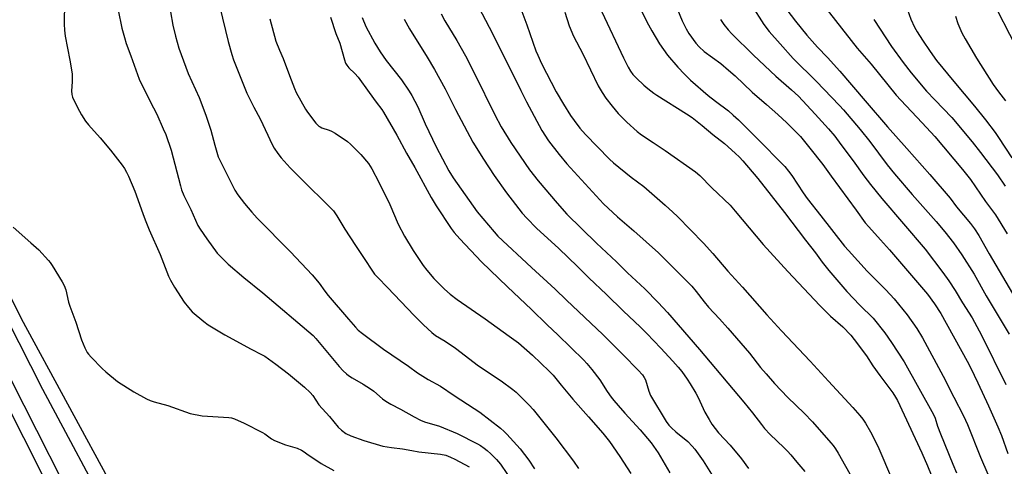
# Model space of a CAD drawing. Units: inches. Extents: x 1249771 to 1255771, y 597450 to 601451.
# Drawn here: x 1251117 to 1251536, y 599764 to 599955 of the extents above; entities that cross this region are included whole.
import ezdxf

# ---------------------------------------------------------------- set-up
doc = ezdxf.new("R2010")
doc.units = ezdxf.units.IN
doc.header["$MEASUREMENT"] = 0
for name, color, linetype in [('NTRL-Farm Land', 3, 'Continuous'), ('TRANS-Driveway', 251, 'Continuous'), ('Undefined', 1, 'Continuous')]:
    doc.layers.add(name, color=color, linetype=linetype)

msp = doc.modelspace()

# ---------------------------------------------------------------- linework, layer by layer
at = {"layer": 'NTRL-Farm Land'}
for points in [[(1251365.71, 600276.51, 0), (1251332.68, 600266.76, 0), (1251337.33, 600221.38, 0), (1251343.56, 600208.95, 0), (1251389.5, 600219.12, 0), (1251440.87, 600247.97, 0), (1251478.39, 600258.61, 0), (1251466.27, 600247.44, 0), (1251459.21, 600230.09, 0), (1251457.23, 600206.29, 0), (1251460.16, 600187.06, 0), (1251466.71, 600174.21, 0), (1251483.92, 600148.98, 0), (1251495.58, 600133.27, 0), (1251506.45, 600115.51, 0), (1251512.99, 600101.89, 0), (1251516.93, 600081.89, 0), (1251515.32, 600072.17, 0), (1251510.54, 600050.96, 0), (1251509.91, 600036.37, 0), (1251511.75, 600009.72, 0), (1251516.19, 599988.18, 0), (1251530.6, 599964.25, 0), (1251562.55, 599901.84, 0)], [(1251156.91, 599754.57, 0), (1251117.43, 599827.27, 0), (1251071.79, 599918.73, 0)], [(1251077.6, 599856.94, 0), (1251150.68, 599712.53, 0), (1251157.65, 599693.97, 0), (1251160.35, 599676.46, 0), (1251158.18, 599658.79, 0), (1251151.82, 599651.93, 0), (1251139.59, 599647.55, 0), (1251111.88, 599641.06, 0)]]:
    msp.add_polyline3d(points, dxfattribs=at)
at = {"layer": 'TRANS-Driveway'}
for points in [[(1251080.58, 599887.2, 0), (1251126.41, 599797.37, 0), (1251156.98, 599740.19, 0)], [(1251145.91, 599736.51, 0), (1251124.01, 599779.71, 0), (1251091.31, 599843.86, 0)]]:
    msp.add_polyline3d(points, dxfattribs=at)
at = {"layer": 'Undefined'}
for points, elevation in [([(1251450.95, 600000), (1251449.49, 599997.22), (1251448.82, 599995.64), (1251448.54, 599993.97), (1251448.56, 599992.3), (1251449.29, 599987.28), (1251449.78, 599982.56), (1251450.11, 599980.82), (1251451.95, 599973.72), (1251453.38, 599970.17), (1251454.28, 599968.33), (1251456.61, 599964.62), (1251457.77, 599962.94), (1251473.61, 599942.71), (1251479.59, 599935.84), (1251490.33, 599922.62), (1251492.27, 599920.46), (1251501.38, 599910.88), (1251506.7, 599905.1), (1251518.51, 599891.03), (1251521.92, 599886.65), (1251528.36, 599877.31), (1251532.57, 599871.63), (1251537.59, 599863.48)], 670), ([(1251491.33, 600000), (1251491.76, 599992.81), (1251491.87, 599988.92), (1251491.29, 599983.08), (1251491.09, 599979.82), (1251491.22, 599978.08), (1251492.07, 599970.54), (1251492.57, 599967.91), (1251494.36, 599961.06), (1251496.48, 599955.08), (1251498.14, 599951.65), (1251499.28, 599949.59), (1251501.47, 599946.14), (1251504.74, 599941.28), (1251507.5, 599937.47), (1251514.89, 599928.42), (1251523.67, 599917.97), (1251528.29, 599912.16), (1251532.49, 599906.71), (1251533.95, 599904.57), (1251539.51, 599895.98)], 666), ([(1251327.69, 599966.47), (1251332.83, 599952.68), (1251336.69, 599941.55), (1251337.48, 599939.66), (1251339.1, 599936.19), (1251345.32, 599924.14), (1251348.4, 599918.81), (1251351.44, 599914.05), (1251352.94, 599911.89), (1251355.42, 599908.65), (1251357.86, 599905.84), (1251368.04, 599895.4), (1251369.77, 599893.87), (1251377.36, 599887.7), (1251382.73, 599883.76), (1251391.75, 599875.82), (1251395.09, 599872.8), (1251397.02, 599870.93), (1251408.2, 599859.49), (1251412.17, 599855.12), (1251418.49, 599847.65), (1251424.72, 599840.75), (1251435.09, 599828.96), (1251441.38, 599822.16), (1251453.58, 599809.3), (1251461.36, 599800.7), (1251471.73, 599789.57), (1251474.82, 599786.1), (1251476.08, 599784.52), (1251477.19, 599782.85), (1251479.33, 599779.09), (1251481.36, 599775.3), (1251482.9, 599771.97), (1251488.34, 599759.31)], 686), ([(1251135.77, 599962.45), (1251135.67, 599952.98), (1251135.79, 599950.41), (1251136.09, 599947.85), (1251138.07, 599937.6), (1251138.99, 599931.77), (1251139.09, 599930.34), (1251139.07, 599928.39), (1251138.76, 599924.52), (1251138.91, 599922.88), (1251139.15, 599921.81), (1251139.71, 599920.47), (1251142.08, 599915.76), (1251142.98, 599914.26), (1251144.75, 599911.62), (1251146.03, 599910.04), (1251150.98, 599904.5), (1251155.31, 599899.15), (1251160.34, 599892.75), (1251161.31, 599891.32), (1251162.15, 599889.88), (1251163.03, 599888.06), (1251165.77, 599881.75), (1251169.15, 599872.21), (1251170.18, 599869.51), (1251171.9, 599865.25), (1251176.56, 599854.76), (1251180.15, 599845.42), (1251180.92, 599843.85), (1251182.61, 599840.75), (1251186.7, 599834.41), (1251188.56, 599832.08), (1251190.16, 599830.31), (1251195.1, 599826.19), (1251196.95, 599824.75), (1251204.13, 599820.42), (1251215.33, 599814.34), (1251219.74, 599812.14), (1251221.15, 599811.36), (1251225.89, 599808.02), (1251231.24, 599803.91), (1251238.01, 599798.22), (1251240.48, 599795.91), (1251241.55, 599794.55), (1251244.16, 599790.66), (1251248.69, 599785.64), (1251252.45, 599781.11), (1251253.87, 599779.77), (1251255.69, 599778.46), (1251257.82, 599777.41), (1251263.28, 599775.37), (1251271.5, 599773.04), (1251275.15, 599772.43), (1251279.83, 599771.94), (1251283.87, 599771.1), (1251286.76, 599770.63), (1251296.05, 599769.54), (1251298.31, 599769.11), (1251300.3, 599768.39), (1251302.1, 599767.53), (1251308.28, 599764.23)], 706), ([(1251310.86, 599962.96), (1251318.17, 599948.89), (1251330.21, 599924.63), (1251332.71, 599919.77), (1251339.22, 599907.63), (1251342.03, 599903.24), (1251346.64, 599897.31), (1251349.93, 599893.43), (1251365.54, 599876.37), (1251371.53, 599870.77), (1251378.42, 599864.8), (1251388.89, 599855.49), (1251399.74, 599844.69), (1251403.1, 599841.19), (1251405.04, 599838.97), (1251408.47, 599834.5), (1251410.25, 599832.33), (1251414.97, 599827.36), (1251418.55, 599823.34), (1251427.7, 599812.7), (1251432.48, 599806.59), (1251434.79, 599803.84), (1251438.42, 599799.73), (1251444.08, 599793.75), (1251451.11, 599787.08), (1251454.63, 599783.32), (1251462.47, 599774.42), (1251463.41, 599773.28), (1251464.44, 599771.84), (1251465.52, 599770.07), (1251471.77, 599758.97)], 688), ([(1251395.71, 599962.33), (1251399.08, 599954.41), (1251400.74, 599950.97), (1251401.92, 599948.98), (1251404.93, 599944.77), (1251406.31, 599943.29), (1251408.43, 599941.31), (1251415.51, 599936.1), (1251418.81, 599933.37), (1251421.62, 599930.91), (1251428.94, 599923.91), (1251435.06, 599918.69), (1251439.83, 599914.47), (1251443.67, 599910.79), (1251447.88, 599906.63), (1251449.46, 599904.96), (1251453.51, 599900.11), (1251459.03, 599893.04), (1251462.5, 599888.12), (1251473.21, 599873.63), (1251477.06, 599868.22), (1251478.56, 599866.51), (1251483.66, 599861.04), (1251487.43, 599856.76), (1251503.56, 599837.75), (1251506.68, 599833.74), (1251509.33, 599829.52), (1251520.55, 599809.2), (1251521.91, 599806.59), (1251525.12, 599799.95), (1251529.7, 599790.14), (1251533.6, 599781.25), (1251535.1, 599777.51), (1251537.83, 599769.93)], 678), ([(1251158.61, 599958.82), (1251160.24, 599951.22), (1251161.28, 599947.2), (1251162.07, 599944.68), (1251164.08, 599939.43), (1251167.59, 599929.42), (1251171.16, 599922.21), (1251173.75, 599917.25), (1251175.07, 599914.56), (1251177.86, 599908.3), (1251178.88, 599905.83), (1251181.23, 599899.14), (1251185.13, 599883.97), (1251185.65, 599882.34), (1251186.59, 599879.89), (1251189.57, 599873.93), (1251192.59, 599867.07), (1251193.59, 599865.46), (1251196.37, 599861.39), (1251200.88, 599855.36), (1251205.54, 599850.64), (1251212.19, 599844.98), (1251220.31, 599838.38), (1251241.81, 599820.25), (1251242.95, 599818.98), (1251252.79, 599807), (1251254.51, 599805.08), (1251255.96, 599803.8), (1251256.85, 599803.13), (1251258.32, 599802.18), (1251263.13, 599799.4), (1251266.15, 599797.49), (1251267.56, 599796.4), (1251271.31, 599793.17), (1251272.7, 599792.17), (1251274.93, 599790.85), (1251278.99, 599788.73), (1251284.76, 599785.53), (1251287.57, 599784.11), (1251289.16, 599783.4), (1251295.59, 599781.49), (1251303.07, 599778.36), (1251311.77, 599773.98), (1251313.04, 599773.26), (1251314.7, 599772.16), (1251315.95, 599771.22), (1251317.42, 599769.81), (1251319.87, 599767.33), (1251321.57, 599765.33), (1251327.03, 599757.41)], 704), ([(1251180.93, 599958.19), (1251182, 599952.54), (1251183.04, 599947.75), (1251184.44, 599942.68), (1251188.47, 599931.94), (1251193.14, 599921.68), (1251196.07, 599914.14), (1251198.06, 599907.76), (1251199.79, 599901.29), (1251201.23, 599896.43), (1251207.58, 599883.64), (1251208.43, 599882.12), (1251209.66, 599880.18), (1251212.47, 599876.48), (1251215.54, 599872.82), (1251217.94, 599870.18), (1251232.03, 599855.84), (1251241.37, 599846.1), (1251244.3, 599842.47), (1251246.74, 599839.03), (1251248.09, 599837.31), (1251256.81, 599827.18), (1251259.84, 599823.72), (1251260.99, 599822.53), (1251262.73, 599821.11), (1251271.8, 599814.37), (1251282.39, 599807.06), (1251286.27, 599804.29), (1251290.76, 599801.49), (1251296.05, 599798.55), (1251301.79, 599794.64), (1251310.44, 599789.11), (1251312.78, 599787.47), (1251321.54, 599780.73), (1251323.18, 599779.31), (1251324.37, 599778.12), (1251329.93, 599771.87), (1251333.65, 599767.1), (1251336.11, 599763.35)], 702), ([(1251201.94, 599960.18), (1251205.48, 599945.48), (1251207.07, 599940.03), (1251207.84, 599937.77), (1251209.75, 599932.81), (1251213.53, 599923.53), (1251216.43, 599917.53), (1251219.1, 599912.55), (1251222.36, 599905.56), (1251224.19, 599901.88), (1251225.16, 599900.07), (1251226.63, 599897.82), (1251228.09, 599895.97), (1251231.99, 599891.62), (1251236.89, 599886.69), (1251249.04, 599874.8), (1251250.42, 599873.29), (1251251.9, 599871.16), (1251255.26, 599865.53), (1251259.73, 599858.63), (1251264.04, 599852.23), (1251266.41, 599848.42), (1251267.95, 599846.4), (1251269.28, 599844.89), (1251273.43, 599840.69), (1251284.77, 599828.79), (1251288.75, 599824.79), (1251292.3, 599821.44), (1251293.96, 599820.23), (1251298.04, 599817.76), (1251302.42, 599814.8), (1251312.24, 599807.31), (1251321.92, 599800.89), (1251326.82, 599797.19), (1251328.22, 599795.97), (1251333.84, 599790.45), (1251335.47, 599788.59), (1251345.23, 599776.55), (1251352.66, 599766.64), (1251354.88, 599763.54)], 700), ([(1251349, 599958), (1251350.84, 599952.16), (1251352.76, 599947.74), (1251356.64, 599940.25), (1251363.27, 599926.56), (1251364.88, 599923.82), (1251366.56, 599921.43), (1251369.2, 599917.91), (1251371.78, 599914.82), (1251375.4, 599911.12), (1251379.82, 599907.11), (1251381.67, 599905.68), (1251386.7, 599902.52), (1251391.81, 599899.11), (1251404.72, 599890.03), (1251406.53, 599888.44), (1251411.69, 599883.19), (1251419.44, 599875.7), (1251421.67, 599873.22), (1251433.51, 599859.04), (1251444.03, 599847.44), (1251457.67, 599832.97), (1251462.33, 599828.38), (1251467.49, 599823.87), (1251470.88, 599820.28), (1251472.38, 599818.42), (1251477.57, 599811.59), (1251480.39, 599807.25), (1251483.29, 599803.12), (1251488.91, 599795.69), (1251490.03, 599793.96), (1251490.85, 599792.43), (1251501.17, 599770.23), (1251503.62, 599764.57), (1251506.74, 599756.97)], 684), ([(1251364.86, 599958.21), (1251374.08, 599938.53), (1251375.98, 599934.61), (1251377.03, 599932.83), (1251378.05, 599931.49), (1251379.52, 599929.86), (1251382.65, 599926.92), (1251384.43, 599925.44), (1251386.97, 599923.47), (1251388.18, 599922.63), (1251400.94, 599914.68), (1251403.24, 599913.1), (1251407.54, 599909.75), (1251412.05, 599905.84), (1251417.07, 599902.1), (1251421.67, 599897.97), (1251423.5, 599896.21), (1251424.91, 599894.64), (1251431.24, 599887.06), (1251442.62, 599872.7), (1251451.69, 599860.77), (1251455.85, 599855.49), (1251458.66, 599851.48), (1251461.56, 599847.9), (1251469.29, 599838.89), (1251474.81, 599833.18), (1251480.46, 599827.65), (1251485.46, 599821.33), (1251488.29, 599817.25), (1251493.68, 599809.03), (1251506.24, 599786.49), (1251506.9, 599784.93), (1251507.96, 599781.58), (1251509.16, 599778.21), (1251514.38, 599765.31), (1251515.95, 599761.69)], 682), ([(1251381.38, 599958.97), (1251384.69, 599952.67), (1251386.1, 599950.07), (1251389.33, 599944.56), (1251392.77, 599939.64), (1251397.19, 599934.58), (1251400.05, 599931.59), (1251402.64, 599929.08), (1251410.2, 599922.55), (1251413.32, 599920.03), (1251418.74, 599915.97), (1251420.85, 599914.18), (1251423.11, 599912.11), (1251430.77, 599904.48), (1251442.75, 599892.25), (1251444.42, 599890.31), (1251445.83, 599888.41), (1251450.65, 599881.02), (1251452.4, 599878.57), (1251458.11, 599871.14), (1251468.29, 599858.31), (1251469.93, 599856.41), (1251477.95, 599847.64), (1251485.91, 599839.72), (1251489.48, 599835.83), (1251494.94, 599828.97), (1251499.07, 599823.2), (1251501.5, 599819.15), (1251510.3, 599802.9), (1251514.79, 599793.96), (1251519, 599785.97), (1251520.68, 599782.32), (1251526.29, 599768.3), (1251532.83, 599752.87)], 680), ([(1251428.6, 599960.95), (1251433.88, 599952.8), (1251436.13, 599949.86), (1251440.78, 599944.52), (1251446.43, 599938.26), (1251456.36, 599928.49), (1251459.48, 599925.16), (1251466.18, 599918.31), (1251467.86, 599916.45), (1251474.9, 599908.03), (1251479.06, 599902.86), (1251486.5, 599893.01), (1251489.54, 599889.14), (1251497.13, 599880.35), (1251507.36, 599868.77), (1251511.04, 599864.38), (1251514.65, 599859.65), (1251518.22, 599854.53), (1251523.49, 599846.33), (1251528.67, 599837.17), (1251538.41, 599820.7)], 674), ([(1251443.61, 599959.01), (1251447.32, 599954.19), (1251452.24, 599948.24), (1251456.72, 599943.13), (1251460.94, 599938.71), (1251466.3, 599932.85), (1251477.11, 599920.28), (1251486.51, 599909.1), (1251494.85, 599899.94), (1251504.69, 599888.83), (1251513.25, 599878.67), (1251515.97, 599875.05), (1251521.91, 599868), (1251523.71, 599865.65), (1251525.47, 599862.88), (1251529.97, 599854.98), (1251542.64, 599833.25)], 672), ([(1251223.35, 599955.25), (1251225.9, 599945.71), (1251227.4, 599941.86), (1251228.96, 599938.27), (1251231.6, 599931), (1251233.81, 599925.48), (1251234.56, 599923.83), (1251236.44, 599920.21), (1251238.49, 599916.64), (1251239.29, 599915.4), (1251242.94, 599910.76), (1251244.13, 599909.48), (1251244.7, 599909.09), (1251245.43, 599908.75), (1251248.54, 599907.78), (1251249.62, 599907.32), (1251251.14, 599906.39), (1251256.33, 599902.88), (1251257.65, 599901.7), (1251262.06, 599897.31), (1251265.3, 599893.53), (1251266.76, 599891.3), (1251269.79, 599885.53), (1251274.41, 599876.02), (1251278.03, 599867.67), (1251280.63, 599862.52), (1251284.33, 599856.42), (1251288.58, 599850.08), (1251290.17, 599847.99), (1251293.15, 599844.43), (1251297.79, 599839.91), (1251300.21, 599837.85), (1251303.15, 599835.56), (1251315.13, 599827.23), (1251325.34, 599819.97), (1251329.26, 599817.04), (1251335.26, 599811.85), (1251342.39, 599805), (1251344.11, 599803.23), (1251347.48, 599799.08), (1251352.51, 599793.07), (1251359.19, 599785.57), (1251365.28, 599778.59), (1251368.04, 599775.01), (1251372.48, 599768.61), (1251377.19, 599761.3)], 698), ([(1251249.15, 599955.96), (1251251.36, 599948.97), (1251253.06, 599944.82), (1251255.06, 599937.68), (1251255.57, 599936.32), (1251256.14, 599935.42), (1251257, 599934.37), (1251259.45, 599931.95), (1251260.95, 599930.26), (1251265.56, 599923.78), (1251268.55, 599919.73), (1251270.99, 599916.61), (1251271.79, 599915.45), (1251277.36, 599905.66), (1251281.6, 599897.93), (1251285.06, 599891.83), (1251292.05, 599879.04), (1251294.18, 599875.48), (1251300.56, 599865.81), (1251301.82, 599864.16), (1251304.26, 599861.36), (1251313.54, 599851.66), (1251324.59, 599840.9), (1251334.81, 599831.27), (1251341.52, 599824.7), (1251346.1, 599820.51), (1251357.07, 599809.72), (1251358.44, 599808.28), (1251360.6, 599805.66), (1251363.94, 599801.24), (1251367.08, 599796.36), (1251368.75, 599793.97), (1251369.94, 599792.42), (1251371.71, 599790.32), (1251374.61, 599787.1), (1251381.2, 599779.98), (1251385.86, 599774.46), (1251387.89, 599771.65), (1251388.84, 599770.19), (1251393.85, 599761.64)], 696), ([(1251262.59, 599955.83), (1251264.2, 599951.96), (1251267.97, 599944.87), (1251270.26, 599941.11), (1251272.91, 599937.38), (1251279.37, 599929.19), (1251282.62, 599924.41), (1251283.85, 599922.45), (1251285.12, 599920.15), (1251286.36, 599917.67), (1251289.48, 599910.36), (1251294.18, 599900.58), (1251299.59, 599890.4), (1251301.44, 599887.44), (1251311.68, 599872.89), (1251318.84, 599864.36), (1251320.45, 599862.54), (1251334.84, 599849.16), (1251344.98, 599839.94), (1251349.8, 599835.21), (1251365.19, 599820.68), (1251368.12, 599817.83), (1251373.93, 599811.96), (1251380.28, 599805.39), (1251382.08, 599803.43), (1251382.92, 599802.33), (1251383.44, 599801.33), (1251384.87, 599796.48), (1251385.58, 599794.64), (1251392.21, 599783.52), (1251393.43, 599781.97), (1251394.57, 599780.79), (1251396.4, 599779.14), (1251401.45, 599774.95), (1251403.32, 599773.07), (1251404.42, 599771.77), (1251405.93, 599769.74), (1251407.99, 599766.72), (1251411.57, 599761.04)], 694), ([(1251280.53, 599955.11), (1251282.76, 599950.96), (1251290.39, 599938.91), (1251293.47, 599933.66), (1251298.02, 599925.31), (1251302.48, 599916.48), (1251309.81, 599902.61), (1251314.41, 599895.33), (1251318.92, 599888.47), (1251324.22, 599880.98), (1251327.96, 599875.98), (1251330.89, 599872.35), (1251332.87, 599870.16), (1251337.02, 599865.96), (1251346.45, 599857.23), (1251354.42, 599849.55), (1251359.21, 599844.72), (1251366.76, 599837.67), (1251373.83, 599830.68), (1251381.22, 599823.8), (1251383.93, 599821.08), (1251389.92, 599814.77), (1251395.12, 599809.26), (1251397.4, 599806.66), (1251398.85, 599804.85), (1251401.24, 599801.55), (1251402.51, 599799.61), (1251404.93, 599795.63), (1251405.89, 599793.82), (1251408.65, 599787.54), (1251410.5, 599784.32), (1251411.73, 599782.38), (1251414.5, 599778.63), (1251419.46, 599773.41), (1251424.32, 599767.56), (1251427.38, 599763.54)], 692), ([(1251296.32, 599957.34), (1251297.88, 599954.34), (1251302.94, 599945.97), (1251306.69, 599939.48), (1251310.56, 599931.89), (1251319.22, 599914.25), (1251321.95, 599909.14), (1251325.98, 599902.53), (1251333.96, 599890.87), (1251337.64, 599886.13), (1251345.71, 599876.57), (1251349.83, 599871.91), (1251362.52, 599859.55), (1251371.03, 599851.6), (1251375.68, 599846.96), (1251383.12, 599840.07), (1251388.86, 599834.27), (1251392.75, 599830.06), (1251406.45, 599814.19), (1251425.33, 599791.81), (1251429.09, 599787.16), (1251432.89, 599782.19), (1251434.21, 599780.61), (1251436.55, 599778), (1251442.36, 599772.46), (1251443.96, 599770.84), (1251445.3, 599769.38), (1251447.99, 599766.19), (1251451.29, 599762.18)], 690), ([(1251415.37, 599954.89), (1251416.81, 599952.71), (1251418.62, 599950.54), (1251420.15, 599948.85), (1251429.39, 599939.75), (1251438.97, 599930.69), (1251445.62, 599924.91), (1251448.59, 599922.18), (1251455.8, 599914.57), (1251461.45, 599908.32), (1251464.08, 599905.17), (1251466.75, 599901.68), (1251471.93, 599894.72), (1251476.55, 599888.24), (1251479.27, 599884.61), (1251484.12, 599878.63), (1251502.69, 599856.96), (1251510.17, 599847.11), (1251512.68, 599843.53), (1251515.38, 599839.35), (1251518.56, 599834.1), (1251522.61, 599827.79), (1251526.59, 599820.4), (1251537, 599799.32)], 676), ([(1251480.77, 599954.86), (1251488.24, 599943.42), (1251493.27, 599936.51), (1251496.71, 599932.23), (1251503.25, 599924.42), (1251506.78, 599920.61), (1251514.04, 599913.08), (1251522.67, 599902.7), (1251526.26, 599898.14), (1251533.41, 599888.7), (1251536.77, 599883.89)], 668), ([(1251515.59, 599956.29), (1251516.6, 599953.26), (1251518.3, 599949.29), (1251519.63, 599946.67), (1251524.48, 599938.39), (1251531.62, 599927.2), (1251533.83, 599924.13), (1251536.82, 599920.22)], 664), ([(1251113.88, 599866.37), (1251121.39, 599859.66), (1251124.88, 599856.68), (1251128.95, 599852.2), (1251129.66, 599851.29), (1251130.47, 599850.05), (1251134.82, 599843.04), (1251135.62, 599841.5), (1251136.27, 599839.62), (1251137.51, 599834.45), (1251138.01, 599832.76), (1251140.58, 599825.85), (1251143.05, 599818.3), (1251144.35, 599814.96), (1251145.44, 599812.91), (1251145.96, 599812.21), (1251147.14, 599810.93), (1251151.82, 599806.1), (1251153.34, 599804.71), (1251158.4, 599800.64), (1251165.27, 599796.23), (1251170.65, 599793.23), (1251172.21, 599792.48), (1251174.01, 599791.89), (1251179.73, 599790.39), (1251189.33, 599786.91), (1251194.48, 599785.9), (1251205.84, 599785.25), (1251206.99, 599785.1), (1251208.22, 599784.73), (1251212.37, 599782.81), (1251220.09, 599778.86), (1251221.1, 599778.26), (1251224.06, 599776.13), (1251225.31, 599775.43), (1251229.92, 599773.57), (1251234.95, 599772.12), (1251236.79, 599771.34), (1251237.98, 599770.62), (1251239.66, 599769.32), (1251241.56, 599767.99), (1251245.22, 599765.63), (1251250.52, 599762.66)], 708)]:
    msp.add_lwpolyline(points, dxfattribs=dict(at, elevation=elevation))

doc.saveas('drawing.dxf')
